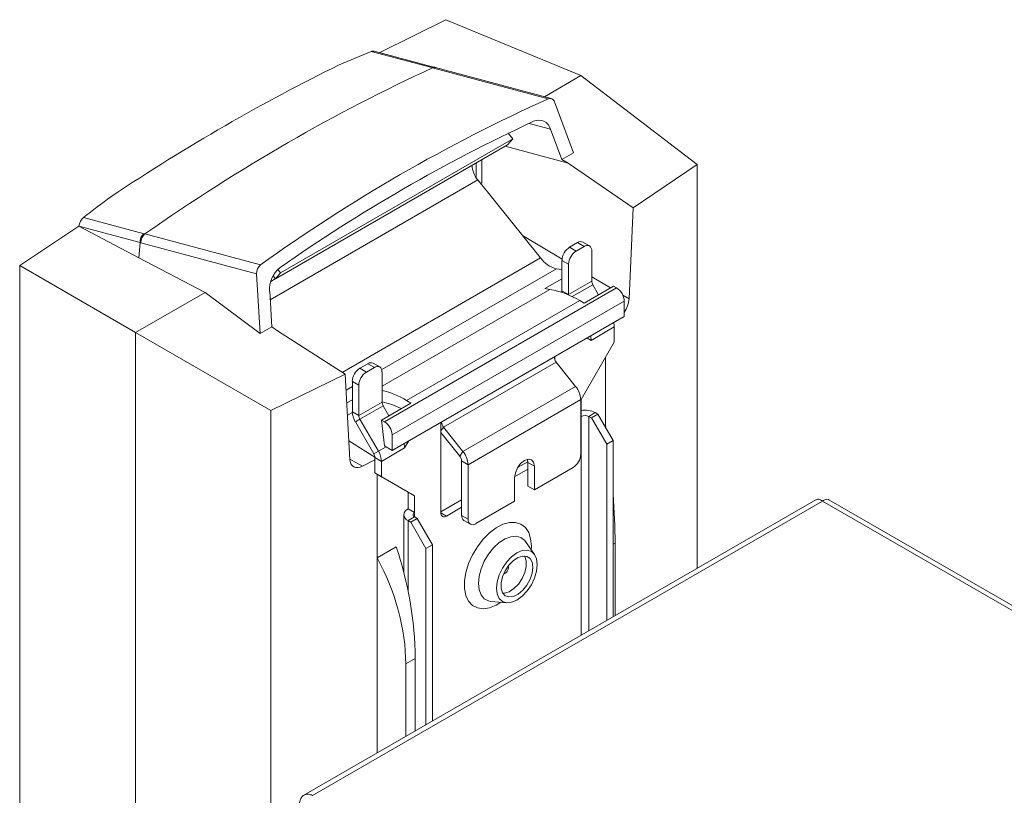
# Paper-space layout 'Folha de rosto' of a CAD drawing. Extents: x 0 to 216, y 0 to 297.
# Drawn here: x 157 to 171, y 196 to 208 of the extents above; entities that cross this region are included whole.
import ezdxf

# ---------------------------------------------------------------- set-up
doc = ezdxf.new("R2010")
doc.units = 0
doc.header["$LTSCALE"] = 0.4
doc.layers.get('0').update_dxf_attribs({"linetype": 'CONTINUOUS'})

psp = doc.layouts.new('Folha de rosto')

# ---------------------------------------------------------------- linework, layer by layer
at = {"color": 7, "linetype": 'Continuous', "lineweight": 15}
for p, q in [((162.074, 207.272), (163.043, 207.756)), ((163.043, 207.756), (165.025, 206.934)), ((162.835, 207.052), (161.947, 207.289)), ((162.879, 207.056), (161.991, 207.294)), ((162.847, 207.048), (162.835, 207.052)), ((164.545, 206.594), (162.847, 207.048)), ((162.892, 207.053), (162.879, 207.056)), ((164.589, 206.598), (162.892, 207.053)), ((164.489, 206.625), (165.025, 206.934)), ((165.025, 206.934), (166.731, 205.627)), ((164.917, 205.803), (164.637, 206.55)), ((164.025, 206.006), (163.958, 206.088)), ((164.746, 205.705), (164.581, 206.148)), ((160.54, 203.949), (163.948, 205.916)), ((160.617, 204.038), (164.025, 206.006)), ((164.839, 205.649), (163.915, 205.897)), ((164.025, 206.006), (163.948, 205.916)), ((164.746, 205.705), (164.917, 205.803)), ((163.488, 205.651), (163.488, 205.434)), ((163.572, 205.36), (163.572, 205.699)), ((164.746, 205.705), (164.839, 205.649)), ((164.839, 205.649), (165.794, 204.991)), ((166.731, 205.627), (165.794, 204.991)), ((166.731, 205.627), (166.731, 199.699)), ((163.511, 205.403), (164.432, 204.257)), ((163.554, 205.349), (163.572, 205.36)), ((157.723, 204.851), (158.611, 204.613)), ((165.794, 204.991), (165.732, 203.656)), ((156.786, 204.144), (157.654, 204.723)), ((158.554, 204.483), (157.654, 204.724)), ((157.654, 204.724), (157.654, 204.723)), ((158.537, 204.259), (157.654, 204.723)), ((158.611, 204.613), (158.623, 204.61)), ((158.623, 204.61), (160.321, 204.155)), ((158.554, 204.483), (158.537, 204.259)), ((158.566, 204.48), (158.554, 204.483)), ((160.264, 204.025), (158.566, 204.48)), ((164.86, 204.414), (164.977, 204.482)), ((164.955, 204.359), (165.072, 204.427)), ((165.072, 204.427), (164.977, 204.482)), ((165.151, 204.435), (165.056, 204.489)), ((164.86, 204.414), (164.955, 204.359)), ((165.184, 204.362), (165.184, 203.918)), ((158.488, 203.16), (156.786, 204.144)), ((156.786, 204.144), (156.786, 190.369)), ((159.507, 203.748), (158.537, 204.259)), ((164.843, 204.165), (164.748, 204.22)), ((164.748, 203.776), (164.748, 204.22)), ((164.843, 203.721), (164.843, 204.165)), ((160.264, 204.025), (160.317, 203.148)), ((160.54, 203.949), (160.505, 203.992)), ((160.617, 204.038), (160.54, 203.949)), ((160.617, 204.038), (160.577, 204.089)), ((164.667, 204.098), (164.748, 204.085)), ((164.496, 203.806), (164.748, 203.952)), ((165.184, 203.918), (164.843, 203.721)), ((165.073, 203.593), (165.506, 203.843)), ((165.2, 203.863), (165.285, 203.716)), ((165.506, 203.843), (165.55, 203.818)), ((158.488, 203.16), (159.507, 203.748)), ((160.317, 203.148), (159.507, 203.748)), ((160.456, 203.767), (160.487, 203.246)), ((162.142, 201.851), (165.55, 203.818)), ((164.569, 203.795), (164.496, 203.806)), ((164.731, 203.756), (164.748, 203.766)), ((164.843, 203.721), (164.748, 203.776)), ((164.748, 203.776), (164.749, 203.759)), ((164.749, 203.759), (164.75, 203.75)), ((164.843, 203.721), (164.843, 203.715)), ((164.843, 203.715), (164.844, 203.714)), ((162.254, 201.657), (165.662, 203.624)), ((162.467, 202.163), (165.009, 203.631)), ((165.009, 203.631), (165.073, 203.593)), ((165.662, 203.624), (165.662, 203.399)), ((162.254, 201.431), (165.662, 203.399)), ((160.473, 202.015), (158.488, 203.16)), ((158.488, 203.16), (158.488, 189.225)), ((160.317, 203.148), (160.487, 203.246)), ((160.57, 203.185), (160.487, 203.246)), ((161.564, 202.549), (160.57, 203.185)), ((165.176, 203.047), (165.516, 203.244)), ((165.516, 203.244), (165.516, 203.018)), ((165.516, 203.018), (165.03, 202.176)), ((165.114, 203.082), (165.176, 203.047)), ((161.782, 202.637), (161.899, 202.704)), ((161.994, 202.65), (161.899, 202.704)), ((162.073, 202.657), (161.978, 202.712)), ((164.634, 202.798), (162.98, 201.844)), ((163.008, 201.772), (164.662, 202.726)), ((164.645, 202.805), (164.634, 202.798)), ((164.645, 202.753), (164.645, 202.805)), ((164.662, 202.726), (164.948, 202.37)), ((165.388, 202.795), (165.388, 201.789)), ((161.564, 202.549), (160.473, 202.015)), ((161.635, 201.29), (161.564, 202.549)), ((161.782, 202.637), (161.877, 202.582)), ((161.877, 202.582), (161.994, 202.65)), ((162.106, 202.585), (162.106, 202.141)), ((161.765, 202.388), (161.67, 202.443)), ((161.67, 201.999), (161.67, 202.443)), ((161.765, 201.944), (161.765, 202.388)), ((164.948, 202.37), (163.294, 201.415)), ((161.587, 202.128), (161.67, 202.175)), ((162.106, 202.141), (161.765, 201.944)), ((162.098, 201.876), (162.531, 202.126)), ((162.531, 202.126), (162.467, 202.163)), ((163.37, 201.221), (165.024, 202.176)), ((165.024, 201.374), (165.024, 202.176)), ((165.03, 202.176), (165.03, 201.931)), ((160.473, 202.015), (160.473, 194.668)), ((161.598, 201.947), (161.67, 201.989)), ((161.765, 201.944), (161.67, 201.999)), ((161.781, 201.889), (162.122, 202.086)), ((162.122, 202.086), (162.207, 201.939)), ((165.142, 201.931), (165.237, 201.986)), ((165.181, 201.908), (165.276, 201.963)), ((165.237, 201.986), (165.276, 201.963)), ((165.276, 201.963), (165.5, 201.576)), ((161.781, 201.889), (161.714, 201.85)), ((161.986, 201.38), (161.714, 201.85)), ((162.053, 201.418), (161.781, 201.889)), ((162.098, 201.876), (162.142, 201.851)), ((162.098, 201.876), (162.142, 201.496)), ((162.98, 201.844), (162.969, 201.837)), ((162.969, 201.837), (162.969, 200.515)), ((165.142, 201.931), (165.181, 201.908)), ((165.405, 201.521), (165.181, 201.908)), ((163.247, 201.348), (162.969, 201.694)), ((163.294, 201.415), (163.008, 201.772)), ((165.388, 201.789), (165.379, 201.784)), ((161.619, 201.571), (162.002, 201.333)), ((162.254, 201.657), (162.254, 201.431)), ((162.438, 201.466), (162.5, 201.573)), ((165.5, 201.576), (165.405, 201.521)), ((165.5, 201.576), (165.5, 198.988)), ((161.986, 201.38), (162.053, 201.418)), ((162.097, 201.27), (162.438, 201.466)), ((162.254, 201.431), (162.142, 201.496)), ((163.247, 201.348), (163.294, 201.415)), ((165.405, 201.521), (165.405, 198.933)), ((162.002, 201.294), (161.819, 201.199)), ((162.097, 201.27), (162.002, 201.325)), ((162.002, 201.099), (162.002, 201.325)), ((162.097, 201.044), (162.097, 201.27)), ((163.275, 201.276), (163.37, 201.221)), ((163.275, 201.276), (163.275, 200.474)), ((164.141, 201.239), (164.094, 201.175)), ((164.247, 201.265), (164.096, 201.178)), ((164.197, 201.284), (164.141, 201.239)), ((164.252, 201.303), (164.197, 201.284)), ((164.24, 201.301), (164.247, 201.255)), ((164.342, 201.2), (164.247, 201.255)), ((164.247, 201.255), (164.247, 200.906)), ((164.299, 201.294), (164.252, 201.303)), ((164.331, 201.258), (164.299, 201.294)), ((164.342, 201.2), (164.331, 201.258)), ((162.097, 201.044), (162.002, 201.099)), ((162.488, 200.818), (162.002, 201.099)), ((163.37, 201.221), (163.37, 200.419)), ((164.063, 201.103), (164.051, 201.032)), ((164.052, 201.043), (164.247, 201.156)), ((164.094, 201.175), (164.063, 201.103)), ((164.342, 200.852), (164.342, 201.2)), ((164.342, 200.852), (164.912, 201.181)), ((162.036, 201.079), (162.036, 199.854)), ((162.583, 200.763), (162.097, 201.044)), ((164.051, 201.032), (164.051, 200.684)), ((162.583, 200.763), (162.488, 200.818)), ((162.488, 200.573), (162.488, 200.818)), ((164.247, 200.906), (164.342, 200.852)), ((168.477, 200.707), (160.958, 196.366)), ((168.571, 200.687), (161.085, 196.365)), ((162.583, 200.518), (162.583, 200.763)), ((163.275, 200.704), (162.969, 200.528)), ((163.482, 200.355), (164.051, 200.684)), ((173.129, 198.131), (168.665, 200.707)), ((162.583, 200.518), (162.488, 200.573)), ((163.053, 200.466), (163.275, 200.595)), ((162.426, 200.486), (162.426, 199.632)), ((162.583, 200.453), (162.488, 200.399)), ((162.488, 200.399), (162.527, 200.376)), ((162.527, 200.376), (162.622, 200.431)), ((162.751, 199.989), (162.527, 200.376)), ((162.583, 200.453), (162.622, 200.431)), ((162.622, 200.431), (162.846, 200.044)), ((163.275, 200.474), (163.37, 200.419)), ((163.308, 200.402), (163.403, 200.347)), ((164.346, 199.903), (164.212, 200.092)), ((162.315, 200.015), (162.036, 199.854)), ((162.846, 200.044), (162.751, 199.989)), ((162.751, 199.989), (162.751, 197.401)), ((162.846, 200.044), (162.846, 197.456)), ((164.086, 199.926), (164.164, 199.959)), ((164.164, 199.959), (164.236, 199.966)), ((164.236, 199.966), (164.298, 199.947)), ((164.298, 199.947), (164.346, 199.902)), ((165.528, 200.069), (165.528, 199.004)), ((162.036, 199.854), (162.036, 196.989)), ((163.874, 199.702), (163.936, 199.793)), ((163.936, 199.793), (164.009, 199.869)), ((164.034, 199.812), (163.969, 199.745)), ((164.009, 199.869), (164.086, 199.926)), ((164.104, 199.858), (164.034, 199.812)), ((164.171, 199.879), (164.104, 199.858)), ((164.232, 199.874), (164.171, 199.879)), ((164.197, 199.881), (164.202, 199.873)), ((164.202, 199.873), (164.222, 199.808)), ((164.222, 199.808), (164.222, 199.727)), ((164.279, 199.843), (164.232, 199.874)), ((164.309, 199.788), (164.279, 199.843)), ((164.346, 199.902), (164.376, 199.836)), ((164.376, 199.836), (164.386, 199.752)), ((163.826, 199.602), (163.874, 199.702)), ((163.915, 199.664), (163.876, 199.575)), ((163.969, 199.745), (163.915, 199.664)), ((163.963, 199.715), (163.96, 199.734)), ((164.222, 199.727), (164.202, 199.638)), ((164.32, 199.714), (164.309, 199.788)), ((164.309, 199.629), (164.32, 199.714)), ((164.376, 199.657), (164.346, 199.556)), ((164.386, 199.752), (164.376, 199.657)), ((163.786, 199.406), (163.796, 199.502)), ((163.796, 199.502), (163.826, 199.602)), ((163.876, 199.575), (163.855, 199.486)), ((164.162, 199.549), (164.108, 199.468)), ((164.202, 199.638), (164.162, 199.549)), ((164.232, 199.452), (164.279, 199.539)), ((164.279, 199.539), (164.309, 199.629)), ((164.346, 199.556), (164.298, 199.457)), ((163.796, 199.322), (163.786, 199.406)), ((163.855, 199.486), (163.855, 199.406)), ((163.855, 199.406), (163.876, 199.341)), ((164.043, 199.401), (163.974, 199.355)), ((164.108, 199.468), (164.043, 199.401)), ((164.104, 199.32), (164.171, 199.377)), ((164.236, 199.366), (164.164, 199.289)), ((164.171, 199.377), (164.232, 199.452)), ((164.298, 199.457), (164.236, 199.366)), ((163.705, 199.214), (163.936, 199.193)), ((163.826, 199.256), (163.796, 199.322)), ((163.874, 199.212), (163.826, 199.256)), ((163.876, 199.341), (163.915, 199.297)), ((163.906, 199.334), (163.881, 199.333)), ((163.974, 199.355), (163.906, 199.334)), ((163.915, 199.297), (163.969, 199.278)), ((163.969, 199.278), (164.034, 199.286)), ((164.086, 199.233), (164.009, 199.2)), ((164.034, 199.286), (164.104, 199.32)), ((164.164, 199.289), (164.086, 199.233)), ((163.936, 199.193), (163.874, 199.212)), ((164.009, 199.2), (163.936, 199.193)), ((162.594, 198.376), (162.455, 198.295)), ((162.594, 198.376), (162.594, 197.311)), ((162.455, 198.295), (162.455, 197.23))]:
    psp.add_line(p, q, dxfattribs=at)
at = {"color": 8, "linetype": 'Continuous', "lineweight": 15}
for p, q in [((164.264, 206.233), (164.581, 206.148)), ((160.463, 203.643), (163.511, 205.403)), ((164.167, 204.586), (164.749, 204.24)), ((161.52, 202.576), (164.432, 204.257)), ((162.102, 202.617), (164.667, 204.098)), ((160.473, 203.913), (160.538, 203.951)), ((164.898, 203.689), (165.2, 203.863)), ((165.184, 203.982), (165.461, 203.817)), ((162.106, 202.373), (164.569, 203.795)), ((165.642, 203.709), (165.732, 203.656)), ((161.577, 202.314), (161.67, 202.367)), ((165.03, 201.931), (165.03, 198.717)), ((165.142, 198.782), (165.142, 201.931)), ((163.008, 201.772), (162.969, 201.716)), ((162.053, 201.418), (162.165, 201.483)), ((161.634, 201.302), (161.819, 201.199)), ((173.279, 197.969), (168.571, 200.687)), ((162.583, 200.453), (162.583, 200.518)), ((162.969, 200.515), (163.053, 200.466)), ((162.488, 199.361), (162.488, 200.399)), ((163.978, 200.372), (163.881, 200.345)), ((164.067, 200.372), (163.978, 200.372)), ((164.146, 200.348), (164.067, 200.372)), ((163.782, 200.293), (163.684, 200.219)), ((163.881, 200.345), (163.782, 200.293)), ((164.21, 200.298), (164.146, 200.348)), ((164.259, 200.225), (164.21, 200.298)), ((164.288, 200.133), (164.259, 200.225)), ((163.59, 200.125), (163.506, 200.016)), ((163.684, 200.219), (163.59, 200.125)), ((163.913, 200.132), (163.827, 200.076)), ((163.998, 200.163), (163.913, 200.132)), ((164.077, 200.17), (163.998, 200.163)), ((164.146, 200.15), (164.077, 200.17)), ((164.201, 200.106), (164.146, 200.15)), ((164.213, 200.091), (164.201, 200.106)), ((164.299, 200.024), (164.288, 200.133)), ((163.506, 200.016), (163.434, 199.895)), ((163.744, 200), (163.67, 199.907)), ((163.827, 200.076), (163.744, 200)), ((164.297, 199.972), (164.299, 200.024)), ((165.528, 200.069), (165.5, 200.053)), ((163.434, 199.895), (163.377, 199.768)), ((163.607, 199.803), (163.56, 199.693)), ((163.67, 199.907), (163.607, 199.803)), ((163.377, 199.768), (163.338, 199.64)), ((163.56, 199.693), (163.53, 199.582)), ((163.338, 199.64), (163.318, 199.516)), ((163.318, 199.516), (163.318, 199.401)), ((163.53, 199.582), (163.52, 199.478)), ((163.318, 199.401), (163.338, 199.3)), ((163.52, 199.478), (163.53, 199.384)), ((163.53, 199.384), (163.56, 199.308)), ((163.338, 199.3), (163.377, 199.217)), ((163.377, 199.217), (163.434, 199.155)), ((163.56, 199.308), (163.607, 199.252)), ((163.607, 199.252), (163.67, 199.22)), ((163.67, 199.22), (163.704, 199.214)), ((163.434, 199.155), (163.506, 199.118)), ((163.506, 199.118), (163.59, 199.106)), ((163.59, 199.106), (163.684, 199.12)), ((163.684, 199.12), (163.782, 199.159)), ((163.782, 199.159), (163.851, 199.2))]:
    psp.add_line(p, q, dxfattribs=at)
for centre, start, end in [((162.863, 206.993), 75.729, 115.5726), ((162.876, 206.989), 75.7258, 115.5631)]:
    psp.add_arc(centre, 0.0654, start, end, dxfattribs=at)
at = {"color": 7, "linetype": 'Continuous', "lineweight": 15}
for centre, radius, start, end in [((174.535, 184.41), 24.329, 114.2444, 125.7502), ((164.572, 206.532), 0.0672, 14.846, 114.2027), ((174.495, 184.36), 24.147, 114.8915, 125.1031), ((164.407, 206.102), 0.179, 14.8434, 115.0501), ((163.791, 205.635), 0.364, 182.6399, 219.7714), ((158.706, 204.494), 0.153, 128.7625, 184.1061), ((158.719, 204.491), 0.153, 128.7651, 184.1062), ((165.024, 204.417), 0.0795, 65.6924, 125.6174), ((165.116, 204.373), 0.069, 350.7857, 129.2021), ((164.991, 204.209), 0.243, 122.6048, 177.3957), ((165.086, 204.154), 0.243, 122.6048, 177.3957), ((160.417, 204.036), 0.153, 128.7634, 184.1051), ((164.766, 204.496), 0.41, 215.5929, 256.1072), ((160.861, 203.796), 0.407, 128.2751, 184.1533), ((165.298, 203.922), 0.114, 181.9572, 211.144), ((164.344, 202.523), 1.292, 59.0461, 79.976), ((165.419, 203.613), 0.243, 2.6063, 57.3932), ((165.26, 203.241), 0.256, 0.6405, 15.5147), ((164.92, 203.044), 0.256, 0.6405, 15.5147), ((161.945, 202.64), 0.0795, 65.6939, 125.6159), ((164.755, 202.804), 0.121, 182.6401, 219.7728), ((161.912, 202.432), 0.243, 122.6054, 177.3956), ((162.007, 202.377), 0.243, 122.6054, 177.3956), ((162.037, 202.596), 0.069, 350.7857, 129.2021), ((161.781, 201.012), 1.34, 59.2438, 75.9943), ((164.697, 202.161), 0.327, 2.6386, 39.7725), ((161.878, 201.039), 1.127, 63.0516, 78.3565), ((162.22, 202.145), 0.114, 181.9572, 211.144), ((161.977, 202.01), 0.308, 181.9565, 211.1438), ((165.086, 201.694), 0.328, 62.6783, 99.8455), ((161.879, 201.948), 0.114, 181.9572, 211.144), ((162.011, 201.646), 0.243, 2.6063, 57.3932), ((163.101, 201.849), 0.121, 182.6401, 219.7728), ((165.086, 201.823), 0.121, 62.6114, 117.3891), ((162.182, 201.464), 0.256, 0.6405, 15.5147), ((161.79, 201.259), 0.308, 1.9556, 31.1443), ((163.043, 201.206), 0.327, 2.6386, 39.7725), ((161.888, 201.321), 0.114, 1.9551, 31.1461), ((163.154, 201.27), 0.121, 2.6383, 39.7717), ((164.781, 201.385), 0.243, 302.6072, 357.3933), ((162.521, 200.486), 0.0931, 110.7833, 249.2167), ((162.596, 200.486), 0.0345, 110.7848, 249.2167), ((163.02, 200.506), 0.0518, 170.7837, 309.2075), ((163.352, 200.466), 0.0779, 173.7004, 234.9846), ((163.438, 200.408), 0.069, 170.7854, 309.2009), ((157.196, 198.299), 5.399, 0.8098, 18.5291), ((163.852, 199.716), 0.111, 289.5826, 359.5312)]:
    psp.add_arc(centre, radius, start, end, dxfattribs=at)
for centre, major_axis, ratio, start_param, end_param in [((159.67, 179.517), (17.307, 27.519), 0.609094, 0.706749, 0.726326), ((161.938, 207.185), (0.065, 0.103), 0.609094, 0.186022, 0.706749), ((159.801, 179.482), (15.245, 28.336), 0.576685, 0.675624, 0.825765), ((162.441, 178.775), (13.541, 28.895), 0.618137, 0.630537, 0.819833), ((159.67, 179.517), (13.408, 28.986), 0.539693, 0.783666, 0.803243), ((157.73, 204.756), (0.05, 0.109), 0.539693, 0.803243, 2.104859), ((165.578, 203.563), (0.106, 0.212), 0.532316, 4.471194, 5.407362), ((163.991, 202.73), (-0.993, 4.427), 0.264803, 4.433282, 4.439344), ((161.815, 201.391), (0.133, 0.197), 0.619071, 2.460578, 3.992633), ((163.991, 202.73), (-0.993, 4.427), 0.264803, 4.009644, 4.200627), ((157.845, 199.182), (4.411, -1.877), 0.711574, 0.294026, 0.723726)]:
    psp.add_ellipse(centre, major_axis=major_axis, ratio=ratio, start_param=start_param, end_param=end_param, dxfattribs=at)
for points, knots in [([(168.479, 200.705), (168.486, 200.709), (168.503, 200.718), (168.537, 200.709), (168.562, 200.693), (168.571, 200.687)], [0, 0, 0, 0, 0.300311, 0.733328, 1, 1, 1, 1]), ([(168.571, 200.687), (168.587, 200.696), (168.617, 200.715), (168.65, 200.718), (168.661, 200.707), (168.664, 200.705)], [0, 0, 0, 0, 0.433642, 0.867292, 1, 1, 1, 1]), ([(161.085, 196.365), (161.065, 196.372), (161.024, 196.385), (160.97, 196.377), (160.927, 196.346), (160.903, 196.303), (160.897, 196.268), (160.895, 196.255)], [0, 0, 0, 0, 0.216642, 0.433283, 0.649934, 0.866573, 1, 1, 1, 1])]:
    psp.add_open_spline(points, degree=3, knots=knots, dxfattribs=at)

doc.saveas('drawing.dxf')
